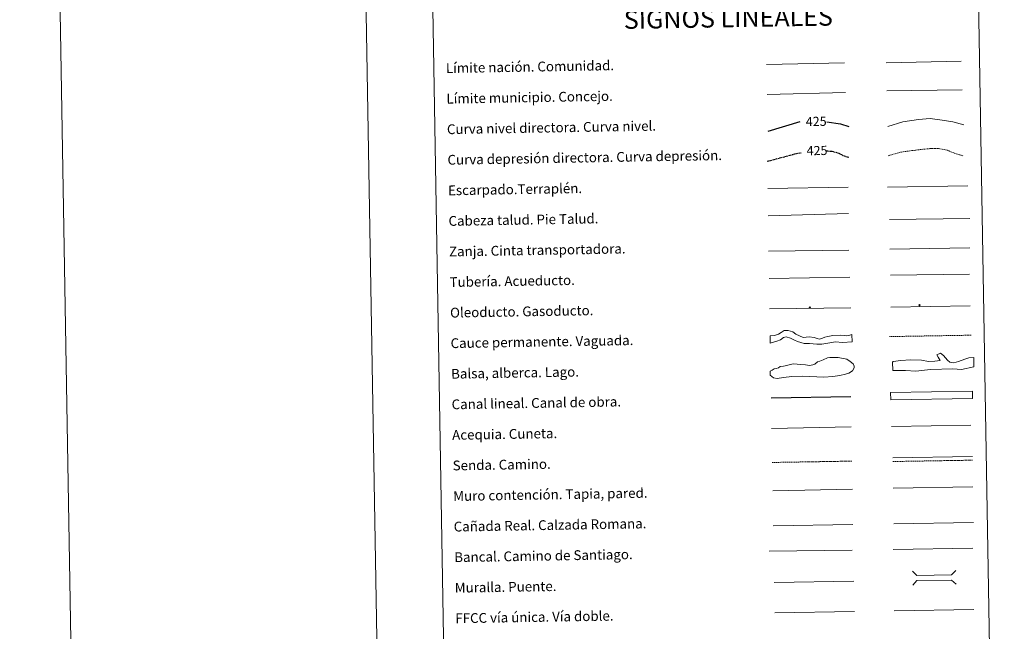
# Model space of a CAD drawing. Units: metres. Extents: x 618187 to 622692, y 4648064 to 4651109.
# Drawn here: x 618187 to 618991, y 4648584 to 4649085 of the extents above; entities that cross this region are included whole.
import ezdxf
from ezdxf.enums import TextEntityAlignment as Align

# ---------------------------------------------------------------- set-up
doc = ezdxf.new("R2010")
doc.units = ezdxf.units.M
doc.header["$MEASUREMENT"] = 0
doc.linetypes.add('TRAZOSX2', pattern=[1.5, 1, -0.5])
for name, color, linetype, lineweight in [('Carátula', 7, 'Continuous', 5), ('Level 34', 2, 'Continuous', 0), ('Level 63', 7, 'Continuous', 0)]:
    doc.layers.add(name, color=color, linetype=linetype, lineweight=lineweight)
doc.styles.add('Arial', font='ARIAL.TTF', dxfattribs={"height": 0.2})

# ---------------------------------------------------------------- blocks, each defined once
blk = doc.blocks.new('5ROLEO')
at = {"layer": 'Carátula', "linetype": 'Continuous', "lineweight": 5}
for color, points in [(2, [(-0.2, -5.2), (-5.2, -0.1), (-0.2, 5), (0, 2.4), (-0.6, 2.3), (-1, 2.1), (-1.4, 1.8), (-1.7, 1.3), (-1.9, 0.6), (-1.9, -0.2), (-1.9, -0.8), (-1.8, -1.3), (-1.6, -1.7), (-1.4, -2.1), (-1.1, -2.4), (-0.8, -2.6), (-0.4, -2.7), (0, -2.7)]), (250, [(0, -2.7), (-0.4, -2.7), (-0.8, -2.6), (-1.1, -2.4), (-1.4, -2.1), (-1.6, -1.7), (-1.8, -1.3), (-1.9, -0.8), (-1.9, -0.2), (-1.9, 0.6), (-1.7, 1.3), (-1.4, 1.8), (-1, 2.1), (-0.6, 2.3), (0, 2.4), (0, 1.5), (-0.2, 1.5), (-0.5, 1.4), (-0.7, 1.3), (-0.8, 1.1), (-1, 0.9), (-1.1, 0.6), (-1.2, 0.2), (-1.2, -0.2), (-1.2, -0.6), (-1.1, -0.9), (-1, -1.2), (-0.8, -1.4), (-0.7, -1.6), (-0.5, -1.8), (-0.2, -1.8), (0, -1.9)]), (2, [(0, -1.9), (-0.2, -1.8), (-0.5, -1.8), (-0.7, -1.6), (-0.8, -1.4), (-1, -1.2), (-1.1, -0.9), (-1.2, -0.6), (-1.2, -0.2), (-1.2, 0.2), (-1.1, 0.6), (-1, 0.9), (-0.8, 1.1), (-0.7, 1.3), (-0.5, 1.4), (-0.2, 1.5), (0, 1.5), (0.3, 1.5), (0.5, 1.4), (0.7, 1.3), (0.9, 1.1), (1, 0.9), (1.1, 0.6), (1.1, 0.3), (1.2, -0.1), (1.2, -0.5), (1.1, -0.9), (1, -1.2), (0.8, -1.4), (0.7, -1.6), (0.5, -1.8), (0.3, -1.8)]), (2, [(-0.2, -5.2), (0, -2.7), (0.4, -2.7), (0.8, -2.6), (1.1, -2.4), (1.4, -2.1), (1.6, -1.7), (1.8, -1.3), (1.9, -0.7), (1.9, -0.2), (1.9, 0.4), (1.8, 0.9), (1.6, 1.4), (1.4, 1.7), (1.1, 2), (0.8, 2.2), (0.4, 2.3), (0, 2.4), (-0.2, 5), (4.9, -0.1)]), (250, [(0, -2.7), (0, -1.9), (0.3, -1.8), (0.5, -1.8), (0.7, -1.6), (0.8, -1.4), (1, -1.2), (1.1, -0.9), (1.2, -0.5), (1.2, -0.1), (1.1, 0.3), (1.1, 0.6), (1, 0.9), (0.9, 1.1), (0.7, 1.3), (0.5, 1.4), (0.3, 1.5), (0, 1.5), (0, 1.5), (0, 2.4), (0, 2.4), (0.4, 2.3), (0.8, 2.2), (1.1, 2), (1.4, 1.7), (1.6, 1.4), (1.8, 0.9), (1.9, 0.4), (1.9, -0.2), (1.9, -0.7), (1.8, -1.3), (1.6, -1.7), (1.4, -2.1), (1.1, -2.4), (0.8, -2.6), (0.4, -2.7)])]:
    blk.add_hatch(color=color, dxfattribs=at).paths.add_polyline_path(points)
at = {"layer": 'Carátula', "color": 250, "linetype": 'Continuous', "lineweight": 5, "flags": 128}
blk.add_lwpolyline([(-0.1, -5.2), (4.9, -0.1), (-0.1, 5), (-5.2, -0.1), (-0.1, -5.2)], dxfattribs=at)
blk = doc.blocks.new('5GASO')
at = {"layer": 'Carátula', "linetype": 'Continuous', "lineweight": 5}
for color, points in [(33, [(0, -5.1), (-5.1, 0), (0, 5.1), (0.2, 2.5), (-0.3, 2.4), (-0.8, 2.2), (-1.2, 1.8), (-1.5, 1.3), (-1.7, 0.7), (-1.7, 0), (-1.7, -0.8), (-1.5, -1.4), (-1.2, -1.9), (-0.8, -2.3), (-0.3, -2.5), (0.3, -2.6)]), (250, [(0.3, -2.6), (-0.3, -2.5), (-0.8, -2.3), (-1.2, -1.9), (-1.5, -1.4), (-1.7, -0.8), (-1.7, 0), (-1.7, 0.7), (-1.5, 1.3), (-1.2, 1.8), (-0.8, 2.2), (-0.3, 2.4), (0.2, 2.5), (0.6, 2.5), (0.9, 2.4), (1.1, 2.3), (1.4, 2.1), (1.6, 1.9), (1.7, 1.6), (1.8, 1.3), (1.9, 1), (1.2, 0.8), (1, 1.2), (0.8, 1.4), (0.5, 1.6), (0.2, 1.6), (0, 1.6), (-0.3, 1.5), (-0.5, 1.4), (-0.7, 1.2), (-0.8, 1), (-0.9, 0.7), (-1, 0.4), (-1, 0), (-1, -0.4), (-0.9, -0.8), (-0.8, -1.1), (-0.6, -1.4), (-0.4, -1.5), (-0.2, -1.7), (0, -1.7), (0.2, -1.8), (0.5, -1.7), (0.8, -1.6), (1, -1.5), (1.3, -1.3), (1.3, -0.7), (0.2, -0.7), (0.2, 0.1), (2, 0.1), (2, -1.8), (1.7, -2.1), (1.3, -2.4), (0.8, -2.5)]), (33, [(0, -5.1), (0.3, -2.6), (0.8, -2.5), (1.3, -2.4), (1.7, -2.1), (2, -1.8), (2, 0.1), (0.2, 0.1), (0.2, -0.7), (1.3, -0.7), (1.3, -1.3), (1, -1.5), (0.8, -1.6), (0.5, -1.7), (0.2, -1.8), (0, -1.7), (-0.2, -1.7), (-0.4, -1.5), (-0.6, -1.4), (-0.8, -1.1), (-0.9, -0.8), (-1, -0.4), (-1, 0), (-1, 0.4), (-0.9, 0.7), (-0.8, 1), (-0.7, 1.2), (-0.5, 1.4), (-0.3, 1.5), (0, 1.6), (0.2, 1.6), (0.5, 1.6), (0.8, 1.4), (1, 1.2), (1.2, 0.8), (1.9, 1), (1.8, 1.3), (1.7, 1.6), (1.6, 1.9), (1.4, 2.1), (1.1, 2.3), (0.9, 2.4), (0.6, 2.5), (0.2, 2.5), (0, 5.1), (5.1, 0)])]:
    blk.add_hatch(color=color, dxfattribs=at).paths.add_polyline_path(points)
at = {"layer": 'Carátula', "color": 250, "linetype": 'Continuous', "lineweight": 5}
blk.add_3dface([(0, -5.1), (5.1, 0), (0, 5.1), (-5.1, 0)], dxfattribs=at)

msp = doc.modelspace()

# ---------------------------------------------------------------- linework, layer by layer
at = {"layer": 'Level 63', "linetype": 'Continuous', "lineweight": 0}
for points in [[(618237.21, 4648063.54), (618186.68, 4651033.12), (622641.06, 4651108.97), (622691.62, 4648139.38), (618237.21, 4648063.54)], [(618512.25, 4649800.56), (618958.12, 4649808.15), (618986.82, 4648121.31), (618540.96, 4648113.72), (618512.25, 4649800.56)]]:
    msp.add_lwpolyline(points, close=True, dxfattribs=at)
msp.add_lwpolyline([(618436.64, 4651037.37), (618487.18, 4648067.8)], dxfattribs=at)
at = {"layer": 'Level 63', "color": 19, "linetype": 'Continuous', "lineweight": 0, "ltscale": 0.45}
for points in [[(618796.95, 4649047.79), (618860.63, 4649049.17)], [(618894.76, 4649049.22), (618956.08, 4649050.55)], [(618797.44, 4649023.38), (618861.43, 4649025.03)], [(618895.25, 4649026.24), (618956.91, 4649027.18)]]:
    msp.add_lwpolyline(points, dxfattribs=at)
at = {"layer": 'Level 63', "color": 36, "linetype": 'Continuous', "lineweight": 0}
msp.add_lwpolyline([(618895.93, 4648997.18), (618908.33, 4649000.95), (618921.12, 4649002.77), (618930.72, 4649003.74), (618940.36, 4649002.3), (618949.2, 4649000.85), (618958.05, 4648998.59)], dxfattribs=at)
at = {"layer": 'Level 63', "color": 36, "linetype": 'Continuous', "lineweight": 30}
for points in [[(618798.19, 4648993.38), (618824.51, 4649001.12)], [(618846.34, 4649001.04), (618857.4, 4648999.28), (618864.16, 4648997.16)]]:
    msp.add_lwpolyline(points, dxfattribs=at)
at = {"layer": 'Level 63', "color": 39, "linetype": 'TRAZOSX2', "lineweight": 30}
for points in [[(618797.5, 4648968.7), (618820.16, 4648974.78), (618825.25, 4648975.71)], [(618845.64, 4648977.23), (618850.58, 4648976.9), (618856.21, 4648975.39), (618860.26, 4648973.06), (618864.59, 4648972.05)]]:
    msp.add_lwpolyline(points, dxfattribs=at)
at = {"layer": 'Level 63', "color": 39, "linetype": 'TRAZOSX2', "lineweight": 0}
msp.add_lwpolyline([(618896.34, 4648973.22), (618907.15, 4648976.26), (618920.74, 4648978.1), (618930.34, 4648979.06), (618937.55, 4648979.18), (618944.78, 4648977.7), (618950.43, 4648975.39), (618957.68, 4648973.11)], dxfattribs=at)
at = {"layer": 'Level 63', "color": 39, "linetype": 'Continuous', "lineweight": 0}
for points in [[(618797.88, 4648946.52), (618863.55, 4648947.64)], [(618895.66, 4648947.57), (618961.33, 4648948.68)], [(618798.26, 4648924.19), (618863.91, 4648926.04)], [(618897.5, 4648921.1), (618963, 4648921.93)], [(618798.66, 4648895.33), (618864.16, 4648896.16)]]:
    msp.add_lwpolyline(points, dxfattribs=at)
at = {"layer": 'Level 63', "color": 19, "linetype": 'Continuous', "lineweight": 0}
for points in [[(618897.62, 4648896.83), (618962.93, 4648897.94)], [(618799.04, 4648872.97), (618865, 4648874.09)], [(618900.14, 4648726.19), (618965.21, 4648727.3)], [(618802.48, 4648670.5), (618867.45, 4648671.61)], [(618900.94, 4648672.32), (618966.01, 4648673.43)]]:
    msp.add_lwpolyline(points, dxfattribs=at)
at = {"layer": 'Level 63', "color": 5, "linetype": 'Continuous', "lineweight": 13}
msp.add_lwpolyline([(618898.16, 4648875.51), (618962.8, 4648876.53)], dxfattribs=at)
at = {"layer": 'Level 63', "color": 19, "linetype": 'Continuous', "lineweight": 13, "ltscale": 0.4}
msp.add_lwpolyline([(618799.46, 4648847.97), (618865.76, 4648848.94)], dxfattribs=at)
at = {"layer": 'Level 63', "color": 19, "linetype": 'Continuous', "lineweight": 13, "ltscale": 0.3}
msp.add_lwpolyline([(618898.43, 4648849.32), (618963.21, 4648850.44)], dxfattribs=at)
at = {"layer": 'Level 63', "color": 144, "linetype": 'Continuous', "lineweight": 13}
for points in [[(618866.78, 4648821.11), (618858.91, 4648820.65), (618853.41, 4648821.08), (618848.66, 4648820.37), (618842.03, 4648819.09), (618837.91, 4648819.13), (618832.09, 4648819.66), (618827.65, 4648819.8), (618824.9, 4648820.49), (618822.24, 4648821.4), (618819.79, 4648822.41), (618816.49, 4648824.15), (618813.09, 4648825.15), (618810.88, 4648824.59), (618808.27, 4648822.74), (618805.33, 4648821.74), (618799.94, 4648819.98), (618799.84, 4648825.98), (618803.56, 4648826.26), (618806.61, 4648827.37), (618809.02, 4648828.68), (618811.27, 4648830.28), (618814.73, 4648830.34), (618818.55, 4648829.35), (618820.8, 4648827.38), (618823.78, 4648825.85), (618826.76, 4648824.63), (618831.82, 4648825.14), (618835.84, 4648824.57), (618837.55, 4648823.97), (618838.18, 4648823.77), (618840.2, 4648823.38), (618842.62, 4648823.95), (618844.71, 4648824.83), (618847.13, 4648825.5), (618851.1, 4648826.12), (618857.01, 4648826.43), (618860.61, 4648826.17), (618862.51, 4648826.1), (618864.3, 4648826.23), (618866.68, 4648827.11), (618866.78, 4648821.11)], [(618965.29, 4648774.7), (618898.44, 4648773.57), (618898.34, 4648779.57), (618965.18, 4648780.7), (618965.29, 4648774.7)]]:
    msp.add_lwpolyline(points, close=True, dxfattribs=at)
at = {"layer": 'Level 63', "color": 142, "linetype": 'TRAZOSX2', "lineweight": 13}
msp.add_lwpolyline([(618897.3, 4648825.36), (618964.15, 4648826.5)], dxfattribs=at)
at = {"layer": 'Level 63', "color": 131, "linetype": 'Continuous', "lineweight": 0}
msp.add_lwpolyline([(618899.9, 4648804.32), (618900.48, 4648804.93), (618906.68, 4648805.68), (618914.65, 4648806.47), (618923.54, 4648806.11), (618929.19, 4648805.07), (618934.52, 4648805.2), (618938.94, 4648805.91), (618937.1, 4648808.53), (618936.16, 4648810.58), (618939.08, 4648811.84), (618941.5, 4648809.82), (618944.86, 4648806.06), (618946.68, 4648804.32), (618948.17, 4648804.07), (618949.95, 4648803.81), (618953.76, 4648805.09), (618959.04, 4648807.01), (618962.28, 4648807.98), (618966.41, 4648808.38), (618966.31, 4648800.67), (618956.3, 4648798.34), (618949.18, 4648799.05), (618930.84, 4648798.58), (618919.03, 4648797.1), (618910.43, 4648797.77), (618900.08, 4648797.51), (618899.9, 4648804.32)], close=True, dxfattribs=at)
at = {"layer": 'Level 63', "color": 142, "linetype": 'Continuous', "lineweight": 0}
msp.add_lwpolyline([(618804.88, 4648799.27), (618806.64, 4648799.89), (618808.1, 4648800.81), (618810.76, 4648801.15), (618813.42, 4648801.79), (618816.36, 4648802.43), (618819.02, 4648803.07), (618821.98, 4648802.82), (618824.95, 4648802.57), (618828.8, 4648802.35), (618832.06, 4648801.81), (618834.72, 4648802.15), (618836.49, 4648802.77), (618838.53, 4648804.59), (618840.59, 4648805.21), (618843.24, 4648806.45), (618846.76, 4648807.99), (618848.53, 4648808.31), (618852.08, 4648808.37), (618855.34, 4648808.13), (618858.31, 4648807.59), (618862.47, 4648806.77), (618865.16, 4648805.04), (618867.86, 4648803.01), (618868.48, 4648801.24), (618868.51, 4648799.76), (618867.07, 4648797.37), (618864.14, 4648795.53), (618861.49, 4648794.6), (618856.77, 4648793.63), (618851.16, 4648792.65), (618843.77, 4648792.23), (618826.59, 4648793.12), (618817.71, 4648792.67), (618810.92, 4648791.96), (618805.61, 4648790.98), (618802.64, 4648791.53), (618799.94, 4648793.85), (618799.88, 4648797.11), (618801.64, 4648798.03), (618803.11, 4648798.94), (618804.88, 4648799.27)], close=True, dxfattribs=at)
at = {"layer": 'Level 63', "color": 5, "linetype": 'Continuous', "lineweight": 30}
msp.add_lwpolyline([(618800.7, 4648775.33), (618865.69, 4648776.43)], dxfattribs=at)
at = {"layer": 'Level 63', "color": 5, "linetype": 'Continuous', "lineweight": 0}
for points in [[(618801.12, 4648750.33), (618866.09, 4648751.44)], [(618899.02, 4648751.84), (618963.81, 4648752.95)]]:
    msp.add_lwpolyline(points, dxfattribs=at)
at = {"layer": 'Level 63', "color": 19, "linetype": 'TRAZOSX2', "lineweight": 0}
for points in [[(618801.6, 4648722.43), (618866.57, 4648723.53)], [(618900.19, 4648723.2), (618965.26, 4648724.31)]]:
    msp.add_lwpolyline(points, dxfattribs=at)
at = {"layer": 'Level 63', "color": 1, "linetype": 'Continuous', "lineweight": 13}
for points in [[(618801.99, 4648699.36), (618867.07, 4648700.47)], [(618799.06, 4648649.96), (618866.83, 4648650.75)], [(618803.27, 4648624.37), (618868.34, 4648625.48)]]:
    msp.add_lwpolyline(points, dxfattribs=at)
at = {"layer": 'Level 63', "color": 1, "linetype": 'Continuous', "lineweight": 0}
for points in [[(618900.44, 4648701.31), (618965.52, 4648702.42)], [(618916.18, 4648633.46), (618919.78, 4648629.98), (618948.12, 4648630.46), (618951.59, 4648634.06)], [(618916.38, 4648622.2), (618919.85, 4648625.8), (618948.19, 4648626.28), (618951.78, 4648622.81)]]:
    msp.add_lwpolyline(points, dxfattribs=at)
at = {"layer": 'Level 63', "color": 19, "linetype": 'Continuous', "lineweight": 0, "ltscale": 0.4}
for points in [[(618900.47, 4648651.28), (618965.54, 4648652.39)], [(618803.84, 4648599.38), (618868.77, 4648600.48)]]:
    msp.add_lwpolyline(points, dxfattribs=at)
at = {"layer": 'Level 63', "linetype": 'Continuous', "lineweight": 0, "ltscale": 0.3}
msp.add_lwpolyline([(618901.3, 4648601.04), (618966.38, 4648602.15)], dxfattribs=at)

# ---------------------------------------------------------------- block references
at = {"layer": 'Level 34', "color": 2, "linetype": 'Continuous', "lineweight": 0, "xscale": 0.09999989545596871, "yscale": 0.09999989545596871, "rotation": 0.975751379817528}
for name, p in [('5GASO', (618921.99, 4648851.01)), ('5GASO', (618921.99, 4648851.01)), ('5ROLEO', (618832.3, 4648849.08)), ('5ROLEO', (618832.3, 4648849.08))]:
    msp.add_blockref(name, p, dxfattribs=at)

# ---------------------------------------------------------------- texts
at = {"layer": 'Level 63', "linetype": 'Continuous', "lineweight": 0, "style": 'Arial'}
msp.add_text('SIGNOS LINEALES', height=14.9998, rotation=0.92596, dxfattribs=at).set_placement((618765.69, 4649085.83), align=Align.MIDDLE_CENTER)
for s, p in [('Límite nación. Comunidad.', (618534.94, 4649044.87)), ('Límite municipio. Concejo.', (618535.37, 4649019.87)), ('Curva nivel directora. Curva nivel.', (618535.79, 4648994.87)), ('Curva depresión directora. Curva depresión.', (618536.22, 4648969.88)), ('Escarpado.Terraplén.', (618536.65, 4648944.88)), ('Cabeza talud. Pie Talud.', (618537.07, 4648919.88)), ('Zanja. Cinta transportadora.', (618537.49, 4648894.89)), ('Tubería. Acueducto.', (618537.92, 4648869.89)), ('Oleoducto. Gasoducto.', (618538.35, 4648844.89)), ('Cauce permanente. Vaguada.', (618538.77, 4648819.9)), ('Balsa, alberca. Lago.', (618539.2, 4648794.9)), ('Canal lineal. Canal de obra.', (618539.62, 4648769.91)), ('Acequia. Cuneta.', (618540.05, 4648744.91)), ('Senda. Camino.', (618540.47, 4648719.91)), ('Muro contención. Tapia, pared.', (618540.9, 4648694.91)), ('Cañada Real. Calzada Romana.', (618541.32, 4648669.92)), ('Bancal. Camino de Santiago.', (618541.75, 4648644.92)), ('Muralla. Puente.', (618542.17, 4648619.93)), ('FFCC vía única. Vía doble.', (618542.6, 4648594.93))]:
    msp.add_text(s, height=7.999, rotation=0.97585, dxfattribs=at).set_placement(p, align=Align.MIDDLE_LEFT)
at = {"layer": 'Level 63', "color": 39, "linetype": 'Continuous', "lineweight": 0, "style": 'Arial'}
for p in [(618837.53, 4649001.35), (618838.19, 4648977.49)]:
    msp.add_text('425', height=7.5, rotation=0.97585, dxfattribs=at).set_placement(p, align=Align.MIDDLE_CENTER)

doc.saveas('drawing.dxf')
